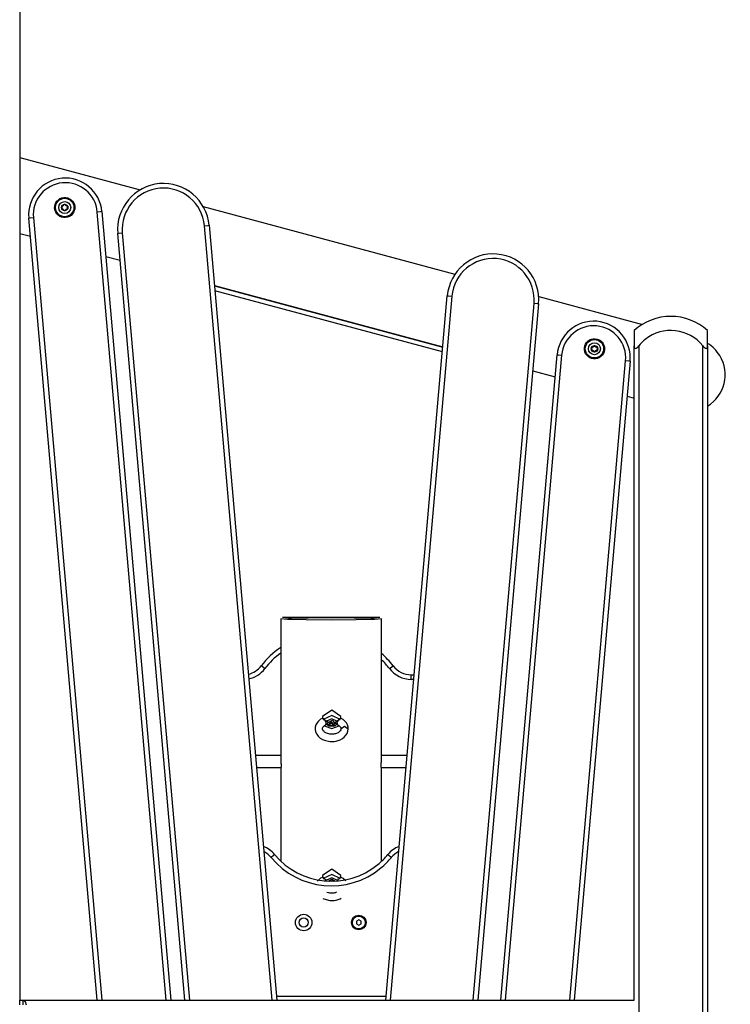
# Model space of a CAD drawing. Units: inches. Extents: x 73 to 137, y 98 to 198.
# Drawn here: x 95 to 103, y 182 to 193 of the extents above; entities that cross this region are included whole.
import ezdxf

# ---------------------------------------------------------------- set-up
doc = ezdxf.new("R2010")
doc.units = ezdxf.units.IN
doc.header["$MEASUREMENT"] = 0
doc.layers.add('Ebene 1', color=7, linetype='Continuous')

# ---------------------------------------------------------------- blocks, each defined once
blk = doc.blocks.new('block 2')
at = {"layer": 'Ebene 1', "color": 179, "lineweight": 25, "true_color": 0x1a171b}
for points in [[(95.046, 195.319), (95.046, 181.941)], [(95.046, 191.123), (96.361, 190.771)], [(95.942, 190.532), (95.928, 190.531), (95.892, 190.528)], [(96.643, 181.941), (95.892, 190.528)], [(95.942, 190.532), (96.694, 181.941)], [(97.047, 190.587), (99.792, 189.851)], [(95.145, 190.462), (95.16, 190.464), (95.195, 190.467)], [(95.891, 181.941), (95.145, 190.462)], [(95.195, 190.467), (95.941, 181.941)], [(97.061, 190.378), (97.096, 190.381), (97.111, 190.383)], [(97.799, 181.941), (97.061, 190.378)], [(97.111, 190.383), (97.849, 181.941)], [(95.046, 190.295), (95.162, 190.264)], [(96.115, 190.295), (96.13, 190.297), (96.165, 190.3)], [(96.846, 181.941), (96.115, 190.295)], [(96.165, 190.3), (96.896, 181.941)], [(95.985, 190.043), (96.141, 190.002)], [(97.169, 189.726), (99.659, 189.059)], [(97.169, 189.723), (99.659, 189.055)], [(99.655, 189.005), (97.174, 189.67)], [(99.037, 181.941), (99.708, 189.615)], [(99.758, 189.611), (99.087, 181.941)], [(99.708, 189.615), (99.723, 189.614), (99.758, 189.611)], [(100.705, 189.607), (101.835, 189.304)], [(99.99, 181.941), (100.654, 189.532)], [(100.704, 189.528), (100.041, 181.941)], [(100.704, 189.528), (100.69, 189.529), (100.654, 189.532)], [(101.746, 189.238), (101.746, 189.193), (101.746, 189.069)], [(102.546, 189.069), (102.546, 189.193), (102.546, 189.238)], [(101.746, 189.069), (101.746, 189.06), (101.748, 189.051), (101.753, 189.044), (101.76, 189.042), (101.77, 189.044), (101.779, 189.051), (101.788, 189.06), (101.796, 189.069)], [(101.746, 181.941), (101.746, 189.069)], [(101.796, 189.069), (101.796, 181.941)], [(102.496, 189.069), (102.503, 189.06), (102.512, 189.051), (102.522, 189.044), (102.531, 189.042), (102.538, 189.044), (102.543, 189.051), (102.545, 189.06), (102.546, 189.069)], [(102.496, 177.741), (102.496, 189.069)], [(102.546, 189.069), (102.546, 177.741)], [(100.291, 181.941), (100.906, 188.973)], [(100.955, 188.969), (100.34, 181.941)], [(100.906, 188.973), (100.92, 188.972), (100.955, 188.969)], [(101.043, 181.941), (101.653, 188.908)], [(101.702, 188.903), (101.093, 181.941)], [(101.702, 188.903), (101.688, 188.904), (101.653, 188.908)], [(100.64, 188.796), (100.884, 188.731)], [(101.669, 188.52), (101.746, 188.5)], [(98.992, 186.095), (98.917, 186.088), (98.716, 186.083), (98.442, 186.081), (98.168, 186.083), (97.967, 186.088), (97.892, 186.095)], [(97.892, 186.095), (97.892, 184.589)], [(97.912, 186.115), (97.983, 186.115), (98.177, 186.115), (98.442, 186.115), (98.707, 186.115), (98.901, 186.115), (98.972, 186.115)], [(97.942, 186.095), (98.008, 186.102), (98.191, 186.107), (98.442, 186.109), (98.692, 186.107), (98.875, 186.102), (98.942, 186.095)], [(98.992, 184.589), (98.992, 186.095)], [(97.72, 185.554), (97.708, 185.563), (97.68, 185.584)], [(99.077, 185.554), (99.089, 185.563), (99.117, 185.584)], [(99.315, 185.436), (99.315, 185.45), (99.315, 185.486)], [(99.315, 185.486), (99.347, 185.486)], [(99.343, 185.436), (99.315, 185.436)], [(98.548, 185.031), (98.448, 185.102), (98.348, 185.031)], [(98.344, 185.011), (98.327, 185.001), (98.312, 184.989), (98.299, 184.976), (98.288, 184.962), (98.276, 184.939), (98.269, 184.915), (98.268, 184.889), (98.273, 184.863), (98.285, 184.838), (98.301, 184.816), (98.323, 184.797), (98.348, 184.781), (98.379, 184.769), (98.412, 184.761), (98.431, 184.759), (98.451, 184.759), (98.474, 184.76), (98.495, 184.764), (98.519, 184.77), (98.541, 184.778), (98.565, 184.791), (98.585, 184.807), (98.603, 184.827), (98.616, 184.848), (98.625, 184.872), (98.628, 184.897)], [(98.346, 185.012), (98.345, 185.012), (98.344, 185.011)], [(98.35, 185.015), (98.348, 185.014), (98.346, 185.012)], [(98.355, 185.012), (98.35, 185.013), (98.346, 185.012)], [(98.348, 185.031), (98.348, 185.013)], [(98.548, 184.897), (98.546, 184.887), (98.541, 184.877), (98.534, 184.868), (98.524, 184.861), (98.517, 184.855), (98.508, 184.851), (98.499, 184.847), (98.491, 184.844), (98.48, 184.842), (98.469, 184.84), (98.456, 184.838), (98.442, 184.838), (98.428, 184.839), (98.415, 184.842), (98.403, 184.845), (98.392, 184.849), (98.383, 184.853), (98.375, 184.858), (98.369, 184.862), (98.364, 184.867), (98.356, 184.875), (98.351, 184.884), (98.348, 184.895), (98.349, 184.906), (98.353, 184.915), (98.359, 184.924), (98.37, 184.933), (98.383, 184.941)], [(98.35, 185.015), (98.355, 185.012)], [(98.355, 185.012), (98.356, 185.006), (98.356, 184.999)], [(98.54, 184.999), (98.448, 185.042), (98.356, 184.999)], [(98.356, 184.999), (98.361, 184.998), (98.365, 184.997), (98.37, 184.996), (98.374, 184.994)], [(98.374, 184.994), (98.384, 184.989), (98.393, 184.982)], [(98.383, 184.941), (98.388, 184.962), (98.374, 184.994)], [(98.382, 184.943), (98.388, 184.945), (98.394, 184.948)], [(98.503, 184.982), (98.448, 185.007), (98.393, 184.982)], [(98.393, 184.982), (98.395, 184.98), (98.397, 184.979), (98.401, 184.976), (98.403, 184.972), (98.405, 184.969), (98.405, 184.965), (98.405, 184.961), (98.403, 184.958), (98.402, 184.954), (98.399, 184.952), (98.396, 184.949), (98.393, 184.947)], [(98.393, 184.947), (98.399, 184.94), (98.406, 184.934)], [(98.403, 184.951), (98.403, 184.945)], [(98.408, 184.965), (98.458, 184.992), (98.483, 184.951)], [(98.443, 184.973), (98.478, 184.931), (98.408, 184.931), (98.443, 184.973), (98.443, 184.973)], [(98.443, 184.966), (98.413, 184.929), (98.473, 184.929), (98.443, 184.966), (98.443, 184.966)], [(98.473, 184.926), (98.491, 184.935), (98.503, 184.947)], [(98.483, 184.945), (98.483, 184.951)], [(98.503, 184.947), (98.5, 184.949), (98.498, 184.95), (98.495, 184.954), (98.493, 184.957), (98.491, 184.961), (98.491, 184.965), (98.491, 184.968), (98.492, 184.972), (98.494, 184.975), (98.497, 184.978), (98.5, 184.98), (98.503, 184.982)], [(98.503, 184.982), (98.512, 184.989), (98.522, 184.994)], [(98.503, 184.949), (98.504, 184.949)], [(98.504, 184.949), (98.509, 184.946), (98.514, 184.943)], [(98.513, 184.941), (98.508, 184.961), (98.522, 184.994)], [(98.522, 184.994), (98.527, 184.996), (98.531, 184.997), (98.535, 184.998), (98.54, 184.999)], [(98.54, 184.999), (98.54, 185.006), (98.541, 185.012)], [(98.541, 185.012), (98.545, 185.015)], [(98.541, 185.012), (98.546, 185.013), (98.55, 185.012)], [(98.55, 185.012), (98.547, 185.014), (98.546, 185.015)], [(98.548, 185.014), (98.548, 185.031)], [(98.626, 184.898), (98.626, 184.907), (98.626, 184.916), (98.62, 184.939), (98.608, 184.961), (98.592, 184.982), (98.572, 184.999), (98.56, 185.005), (98.549, 185.01)], [(98.367, 184.93), (98.448, 184.9), (98.529, 184.93)], [(98.512, 184.941), (98.519, 184.938), (98.524, 184.935), (98.534, 184.927), (98.541, 184.918), (98.546, 184.91), (98.548, 184.902), (98.547, 184.897), (98.546, 184.893)], [(98.548, 184.897), (98.588, 184.925), (98.628, 184.897)], [(97.892, 184.608), (97.616, 184.608)], [(97.892, 184.589), (97.892, 184.585), (97.892, 184.583), (97.892, 184.582), (97.892, 184.58), (97.892, 184.579), (97.893, 184.573), (97.893, 184.568), (97.893, 184.566), (97.893, 184.565), (97.893, 184.563), (97.893, 184.561), (97.893, 184.558), (97.893, 184.555), (97.894, 184.552), (97.894, 184.548), (97.894, 184.545), (97.894, 184.542), (97.895, 184.535), (97.895, 184.529), (97.895, 184.526), (97.895, 184.522), (97.895, 184.521), (97.895, 184.519), (97.895, 184.517), (97.896, 184.516), (97.896, 184.51), (97.896, 184.504), (97.896, 184.503), (97.896, 184.502), (97.896, 184.5), (97.896, 184.499), (97.896, 184.496), (97.896, 184.494), (97.896, 184.49), (97.896, 184.486), (97.896, 184.485), (97.896, 184.484), (97.896, 184.483), (97.896, 184.482), (97.896, 184.481), (97.896, 184.479), (97.895, 184.478), (97.895, 184.477), (97.895, 184.477), (97.895, 184.476), (97.895, 184.476), (97.895, 184.476), (97.895, 184.475), (97.894, 184.474)], [(98.99, 184.474), (98.99, 184.475), (98.989, 184.476), (98.989, 184.476), (98.989, 184.476), (98.989, 184.477), (98.989, 184.477), (98.989, 184.478), (98.989, 184.479), (98.988, 184.481), (98.988, 184.482), (98.988, 184.483), (98.988, 184.484), (98.988, 184.485), (98.988, 184.486), (98.988, 184.49), (98.988, 184.494), (98.988, 184.496), (98.988, 184.499), (98.988, 184.5), (98.988, 184.502), (98.988, 184.503), (98.988, 184.504), (98.988, 184.51), (98.989, 184.516), (98.989, 184.517), (98.989, 184.519), (98.989, 184.521), (98.989, 184.522), (98.989, 184.526), (98.989, 184.529), (98.989, 184.532), (98.99, 184.535), (98.99, 184.538), (98.99, 184.542), (98.991, 184.548), (98.991, 184.555), (98.991, 184.558), (98.991, 184.561), (98.991, 184.563), (98.991, 184.565), (98.991, 184.566), (98.991, 184.567), (98.992, 184.573), (98.992, 184.579), (98.992, 184.58), (98.992, 184.582), (98.992, 184.583), (98.992, 184.584), (98.992, 184.587), (98.992, 184.589)], [(99.27, 184.607), (98.992, 184.607)], [(97.628, 184.477), (97.894, 184.477)], [(97.892, 184.477), (97.892, 183.457)], [(98.99, 184.477), (99.259, 184.477)], [(98.992, 183.455), (98.992, 184.477)], [(97.826, 183.527), (97.815, 183.518), (97.787, 183.496)], [(99.098, 183.496), (99.071, 183.518), (99.06, 183.527)], [(98.548, 183.299), (98.448, 183.369), (98.348, 183.299)], [(98.344, 183.279), (98.327, 183.269), (98.312, 183.257), (98.293, 183.236)], [(98.346, 183.28), (98.345, 183.279), (98.344, 183.279)], [(98.35, 183.283), (98.348, 183.282), (98.346, 183.28)], [(98.355, 183.279), (98.35, 183.281), (98.346, 183.28)], [(98.348, 183.299), (98.348, 183.28)], [(98.35, 183.283), (98.355, 183.279)], [(98.355, 183.279), (98.356, 183.274), (98.356, 183.267)], [(98.54, 183.267), (98.448, 183.309), (98.356, 183.267)], [(98.356, 183.267), (98.361, 183.266), (98.365, 183.265), (98.37, 183.264), (98.374, 183.262)], [(98.374, 183.262), (98.384, 183.257), (98.393, 183.25)], [(98.385, 183.239), (98.38, 183.25), (98.374, 183.262)], [(98.503, 183.25), (98.448, 183.275), (98.393, 183.25)], [(98.409, 183.238), (98.448, 183.261), (98.487, 183.238)], [(98.423, 183.237), (98.433, 183.24), (98.443, 183.241)], [(98.443, 183.241), (98.454, 183.24), (98.463, 183.237)], [(98.511, 183.24), (98.516, 183.251), (98.522, 183.262)], [(98.522, 183.262), (98.527, 183.264), (98.531, 183.265), (98.535, 183.266), (98.54, 183.267)], [(98.54, 183.267), (98.54, 183.274), (98.541, 183.279)], [(98.541, 183.279), (98.545, 183.283)], [(98.541, 183.279), (98.546, 183.281), (98.55, 183.28)], [(98.55, 183.28), (98.547, 183.281), (98.546, 183.283)], [(98.548, 183.281), (98.548, 183.299)], [(98.601, 183.24), (98.572, 183.266), (98.56, 183.273), (98.549, 183.278)], [(98.353, 183.047), (98.412, 183.029), (98.431, 183.027), (98.451, 183.026), (98.474, 183.028), (98.495, 183.031), (98.519, 183.037), (98.541, 183.046), (98.551, 183.051)], [(98.502, 183.116), (98.491, 183.112), (98.48, 183.109), (98.469, 183.107), (98.456, 183.106), (98.442, 183.106), (98.428, 183.107), (98.415, 183.109), (98.396, 183.115)], [(98.743, 182.816), (98.718, 182.801)], [(98.718, 182.801), (98.718, 182.772)], [(98.768, 182.801), (98.743, 182.816)], [(98.768, 182.772), (98.768, 182.801)], [(98.718, 182.772), (98.743, 182.758)], [(98.743, 182.758), (98.768, 182.772)], [(95.046, 181.891), (95.046, 181.926), (95.046, 181.941)], [(95.046, 181.941), (95.08, 181.941)], [(95.08, 181.941), (95.105, 181.926), (95.116, 181.891)], [(95.08, 181.941), (95.08, 181.926), (95.08, 181.891)], [(95.08, 181.941), (101.746, 181.941)], [(97.846, 181.986), (99.041, 181.986)], [(101.796, 182.019), (101.796, 177.741)]]:
    blk.add_lwpolyline(points, dxfattribs=at)
for points, knots in [([(95.942, 190.532), (95.923, 190.752), (95.729, 190.915), (95.509, 190.896), (95.29, 190.877), (95.126, 190.681), (95.145, 190.462)], [0, 0, 0, 0, 1, 1, 1, 2, 2, 2, 2]), ([(95.892, 190.528), (95.875, 190.72), (95.705, 190.863), (95.513, 190.846), (95.322, 190.829), (95.178, 190.658), (95.195, 190.467)], [0, 0, 0, 0, 1, 1, 1, 2, 2, 2, 2]), ([(97.111, 190.383), (97.087, 190.657), (96.844, 190.861), (96.569, 190.837), (96.296, 190.813), (96.091, 190.569), (96.115, 190.295)], [0, 0, 0, 0, 1, 1, 1, 2, 2, 2, 2]), ([(97.061, 190.378), (97.04, 190.625), (96.821, 190.809), (96.574, 190.787), (96.328, 190.766), (96.143, 190.546), (96.165, 190.3)], [0, 0, 0, 0, 1, 1, 1, 2, 2, 2, 2]), ([(95.427, 190.568), (95.432, 190.507), (95.486, 190.462), (95.546, 190.467), (95.607, 190.473), (95.651, 190.526), (95.646, 190.586), (95.641, 190.647), (95.588, 190.692), (95.527, 190.686), (95.467, 190.681), (95.422, 190.627), (95.427, 190.568), (95.427, 190.568), (95.427, 190.568), (95.427, 190.568)], [0, 0, 0, 0, 1, 1, 1, 2, 2, 2, 3, 3, 3, 4, 4, 4, 5, 5, 5, 5]), ([(95.637, 190.577), (95.637, 190.632), (95.592, 190.677), (95.537, 190.677), (95.481, 190.677), (95.437, 190.632), (95.437, 190.577), (95.437, 190.522), (95.481, 190.477), (95.537, 190.477), (95.591, 190.477), (95.637, 190.522), (95.637, 190.577), (95.637, 190.577), (95.637, 190.577), (95.637, 190.577)], [0, 0, 0, 0, 1, 1, 1, 2, 2, 2, 3, 3, 3, 4, 4, 4, 5, 5, 5, 5]), ([(95.602, 190.577), (95.602, 190.613), (95.572, 190.642), (95.537, 190.642), (95.501, 190.642), (95.472, 190.613), (95.472, 190.577), (95.472, 190.541), (95.501, 190.512), (95.537, 190.512), (95.572, 190.512), (95.602, 190.541), (95.602, 190.577), (95.602, 190.577), (95.602, 190.577), (95.602, 190.577)], [0, 0, 0, 0, 1, 1, 1, 2, 2, 2, 3, 3, 3, 4, 4, 4, 5, 5, 5, 5]), ([(95.572, 190.577), (95.572, 190.596), (95.556, 190.612), (95.537, 190.612), (95.517, 190.612), (95.501, 190.596), (95.501, 190.577), (95.501, 190.558), (95.517, 190.542), (95.537, 190.542), (95.556, 190.542), (95.572, 190.558), (95.572, 190.577), (95.572, 190.577), (95.572, 190.577), (95.572, 190.577)], [0, 0, 0, 0, 1, 1, 1, 2, 2, 2, 3, 3, 3, 4, 4, 4, 5, 5, 5, 5]), ([(95.512, 190.596), (95.51, 190.597), (95.507, 190.595), (95.506, 190.592), (95.506, 190.591), (95.507, 190.589), (95.508, 190.588)], [0, 0, 0, 0, 1, 1, 1, 2, 2, 2, 2]), ([(95.508, 190.566), (95.506, 190.564), (95.506, 190.56), (95.508, 190.559), (95.509, 190.558), (95.511, 190.557), (95.512, 190.558)], [0, 0, 0, 0, 1, 1, 1, 2, 2, 2, 2]), ([(95.541, 190.608), (95.54, 190.61), (95.537, 190.612), (95.535, 190.61), (95.534, 190.61), (95.532, 190.609), (95.532, 190.608)], [0, 0, 0, 0, 1, 1, 1, 2, 2, 2, 2]), ([(95.532, 190.546), (95.533, 190.544), (95.536, 190.542), (95.539, 190.543), (95.54, 190.544), (95.541, 190.545), (95.541, 190.546)], [0, 0, 0, 0, 1, 1, 1, 2, 2, 2, 2]), ([(95.566, 190.588), (95.567, 190.59), (95.567, 190.594), (95.565, 190.595), (95.564, 190.596), (95.562, 190.597), (95.561, 190.596)], [0, 0, 0, 0, 1, 1, 1, 2, 2, 2, 2]), ([(95.561, 190.558), (95.564, 190.557), (95.566, 190.559), (95.567, 190.561), (95.567, 190.563), (95.566, 190.564), (95.566, 190.566)], [0, 0, 0, 0, 1, 1, 1, 2, 2, 2, 2]), ([(100.704, 189.528), (100.728, 189.803), (100.525, 190.045), (100.25, 190.07), (99.976, 190.093), (99.732, 189.888), (99.708, 189.615)], [0, 0, 0, 0, 1, 1, 1, 2, 2, 2, 2]), ([(100.654, 189.532), (100.676, 189.78), (100.493, 189.998), (100.246, 190.02), (99.999, 190.041), (99.78, 189.857), (99.758, 189.611)], [0, 0, 0, 0, 1, 1, 1, 2, 2, 2, 2]), ([(101.702, 188.903), (101.722, 189.123), (101.559, 189.317), (101.339, 189.337), (101.121, 189.356), (100.925, 189.192), (100.906, 188.973)], [0, 0, 0, 0, 1, 1, 1, 2, 2, 2, 2]), ([(101.653, 188.908), (101.67, 189.1), (101.527, 189.27), (101.335, 189.287), (101.144, 189.304), (100.972, 189.16), (100.955, 188.969)], [0, 0, 0, 0, 1, 1, 1, 2, 2, 2, 2]), ([(102.496, 189.069), (102.342, 189.262), (102.06, 189.294), (101.867, 189.14), (101.84, 189.12), (101.817, 189.096), (101.796, 189.069)], [0, 0, 0, 0, 1, 1, 1, 2, 2, 2, 2]), ([(101.303, 188.928), (101.364, 188.923), (101.417, 188.968), (101.422, 189.028), (101.428, 189.089), (101.383, 189.142), (101.322, 189.147), (101.262, 189.152), (101.209, 189.108), (101.203, 189.047), (101.198, 188.987), (101.243, 188.933), (101.303, 188.928), (101.303, 188.928), (101.303, 188.928), (101.303, 188.928)], [0, 0, 0, 0, 1, 1, 1, 2, 2, 2, 3, 3, 3, 4, 4, 4, 5, 5, 5, 5]), ([(101.413, 189.038), (101.413, 189.093), (101.368, 189.138), (101.313, 189.138), (101.258, 189.138), (101.213, 189.093), (101.213, 189.038), (101.213, 188.982), (101.258, 188.938), (101.313, 188.938), (101.368, 188.938), (101.413, 188.983), (101.413, 189.038), (101.413, 189.038), (101.413, 189.038), (101.413, 189.038)], [0, 0, 0, 0, 1, 1, 1, 2, 2, 2, 3, 3, 3, 4, 4, 4, 5, 5, 5, 5]), ([(101.378, 189.038), (101.378, 189.074), (101.349, 189.103), (101.313, 189.103), (101.277, 189.103), (101.248, 189.074), (101.248, 189.038), (101.248, 189.002), (101.277, 188.973), (101.313, 188.973), (101.348, 188.973), (101.378, 189.002), (101.378, 189.038), (101.378, 189.038), (101.378, 189.038), (101.378, 189.038)], [0, 0, 0, 0, 1, 1, 1, 2, 2, 2, 3, 3, 3, 4, 4, 4, 5, 5, 5, 5]), ([(101.348, 189.038), (101.348, 189.057), (101.332, 189.073), (101.313, 189.073), (101.294, 189.073), (101.278, 189.057), (101.278, 189.038), (101.278, 189.018), (101.294, 189.003), (101.313, 189.003), (101.332, 189.003), (101.348, 189.018), (101.348, 189.038), (101.348, 189.038), (101.348, 189.038), (101.348, 189.038)], [0, 0, 0, 0, 1, 1, 1, 2, 2, 2, 3, 3, 3, 4, 4, 4, 5, 5, 5, 5]), ([(101.288, 189.057), (101.286, 189.058), (101.283, 189.056), (101.283, 189.053), (101.282, 189.052), (101.283, 189.05), (101.284, 189.049)], [0, 0, 0, 0, 1, 1, 1, 2, 2, 2, 2]), ([(101.284, 189.027), (101.282, 189.024), (101.282, 189.021), (101.285, 189.019), (101.286, 189.018), (101.287, 189.018), (101.288, 189.018)], [0, 0, 0, 0, 1, 1, 1, 2, 2, 2, 2]), ([(101.318, 189.068), (101.317, 189.071), (101.314, 189.072), (101.311, 189.071), (101.31, 189.071), (101.309, 189.07), (101.308, 189.068)], [0, 0, 0, 0, 1, 1, 1, 2, 2, 2, 2]), ([(101.342, 189.049), (101.344, 189.051), (101.344, 189.054), (101.341, 189.056), (101.34, 189.057), (101.339, 189.058), (101.337, 189.057)], [0, 0, 0, 0, 1, 1, 1, 2, 2, 2, 2]), ([(101.337, 189.018), (101.34, 189.018), (101.342, 189.02), (101.343, 189.022), (101.343, 189.024), (101.343, 189.025), (101.342, 189.027)], [0, 0, 0, 0, 1, 1, 1, 2, 2, 2, 2]), ([(102.546, 188.413), (102.734, 188.528), (102.794, 188.774), (102.68, 188.963), (102.646, 189.018), (102.6, 189.064), (102.546, 189.097)], [0, 0, 0, 0, 1, 1, 1, 2, 2, 2, 2]), ([(101.308, 189.007), (101.309, 189.004), (101.312, 189.003), (101.315, 189.004), (101.316, 189.005), (101.317, 189.006), (101.318, 189.007)], [0, 0, 0, 0, 1, 1, 1, 2, 2, 2, 2]), ([(97.787, 183.496), (98.085, 183.134), (98.622, 183.083), (98.984, 183.381), (99.026, 183.416), (99.064, 183.454), (99.099, 183.496)], [0, 0, 0, 0, 1, 1, 1, 2, 2, 2, 2]), ([(97.826, 183.527), (98.107, 183.187), (98.612, 183.139), (98.952, 183.419), (98.991, 183.452), (99.028, 183.488), (99.06, 183.527)], [0, 0, 0, 0, 1, 1, 1, 2, 2, 2, 2]), ([(98.143, 182.697), (98.192, 182.697), (98.233, 182.737), (98.233, 182.787), (98.233, 182.836), (98.192, 182.877), (98.143, 182.877), (98.093, 182.877), (98.053, 182.836), (98.053, 182.787), (98.053, 182.737), (98.094, 182.697), (98.143, 182.697), (98.143, 182.697), (98.143, 182.697), (98.143, 182.697)], [0, 0, 0, 0, 1, 1, 1, 2, 2, 2, 3, 3, 3, 4, 4, 4, 5, 5, 5, 5]), ([(98.143, 182.736), (98.171, 182.736), (98.193, 182.759), (98.193, 182.787), (98.193, 182.814), (98.171, 182.837), (98.143, 182.837), (98.115, 182.837), (98.093, 182.814), (98.093, 182.787), (98.093, 182.759), (98.116, 182.736), (98.143, 182.736), (98.143, 182.736), (98.143, 182.736), (98.143, 182.736)], [0, 0, 0, 0, 1, 1, 1, 2, 2, 2, 3, 3, 3, 4, 4, 4, 5, 5, 5, 5]), ([(98.743, 182.707), (98.787, 182.707), (98.823, 182.743), (98.823, 182.787), (98.823, 182.831), (98.787, 182.867), (98.743, 182.867), (98.699, 182.867), (98.663, 182.831), (98.663, 182.787), (98.663, 182.743), (98.699, 182.707), (98.743, 182.707), (98.743, 182.707), (98.743, 182.707), (98.743, 182.707)], [0, 0, 0, 0, 1, 1, 1, 2, 2, 2, 3, 3, 3, 4, 4, 4, 5, 5, 5, 5]), ([(98.743, 182.857), (98.704, 182.857), (98.673, 182.825), (98.673, 182.787), (98.673, 182.748), (98.704, 182.717), (98.743, 182.717), (98.782, 182.717), (98.813, 182.748), (98.813, 182.787), (98.813, 182.825), (98.781, 182.857), (98.743, 182.857), (98.743, 182.857), (98.743, 182.857), (98.743, 182.857)], [0, 0, 0, 0, 1, 1, 1, 2, 2, 2, 3, 3, 3, 4, 4, 4, 5, 5, 5, 5])]:
    blk.add_open_spline(points, degree=3, knots=knots, dxfattribs=at)
for points in [[(95.508, 190.566), (95.513, 190.572), (95.513, 190.582), (95.508, 190.588)], [(95.512, 190.596), (95.521, 190.595), (95.529, 190.6), (95.532, 190.608)], [(95.532, 190.546), (95.529, 190.554), (95.521, 190.559), (95.512, 190.558)], [(95.541, 190.608), (95.544, 190.6), (95.553, 190.595), (95.561, 190.596)], [(95.561, 190.558), (95.553, 190.559), (95.544, 190.554), (95.541, 190.546)], [(95.566, 190.588), (95.56, 190.582), (95.56, 190.572), (95.566, 190.566)], [(102.146, 189.391), (101.998, 189.391), (101.856, 189.336), (101.746, 189.238)], [(102.546, 189.238), (102.436, 189.336), (102.293, 189.391), (102.146, 189.391)], [(101.284, 189.027), (101.289, 189.033), (101.289, 189.042), (101.284, 189.049)], [(101.288, 189.057), (101.297, 189.056), (101.305, 189.061), (101.308, 189.068)], [(101.308, 189.007), (101.305, 189.015), (101.297, 189.019), (101.288, 189.018)], [(101.318, 189.068), (101.321, 189.061), (101.329, 189.056), (101.337, 189.057)], [(101.337, 189.018), (101.329, 189.019), (101.321, 189.015), (101.318, 189.007)], [(101.342, 189.049), (101.336, 189.042), (101.336, 189.033), (101.342, 189.027)], [(97.892, 185.784), (97.811, 185.729), (97.739, 185.662), (97.68, 185.584)], [(97.892, 185.723), (97.827, 185.675), (97.769, 185.618), (97.72, 185.554)], [(99.117, 185.584), (99.08, 185.632), (99.038, 185.677), (98.992, 185.717)], [(99.077, 185.554), (99.051, 185.588), (99.023, 185.619), (98.992, 185.649)], [(97.539, 185.492), (97.595, 185.506), (97.645, 185.538), (97.68, 185.584)], [(97.543, 185.442), (97.614, 185.457), (97.676, 185.497), (97.72, 185.554)], [(99.077, 185.554), (99.134, 185.479), (99.222, 185.436), (99.315, 185.436)], [(99.117, 185.584), (99.164, 185.522), (99.237, 185.486), (99.315, 185.486)], [(97.826, 183.527), (97.793, 183.567), (97.751, 183.598), (97.703, 183.616)], [(97.787, 183.496), (97.766, 183.522), (97.738, 183.544), (97.708, 183.559)], [(99.183, 183.616), (99.135, 183.598), (99.093, 183.567), (99.06, 183.527)], [(99.178, 183.56), (99.148, 183.544), (99.121, 183.522), (99.098, 183.496)]]:
    blk.add_open_spline(points, degree=3, dxfattribs=at)

msp = doc.modelspace()

# ---------------------------------------------------------------- block references
at = {"layer": 'Ebene 1'}
msp.add_blockref('block 2', (0, 0), dxfattribs=at)

doc.saveas('drawing.dxf')
